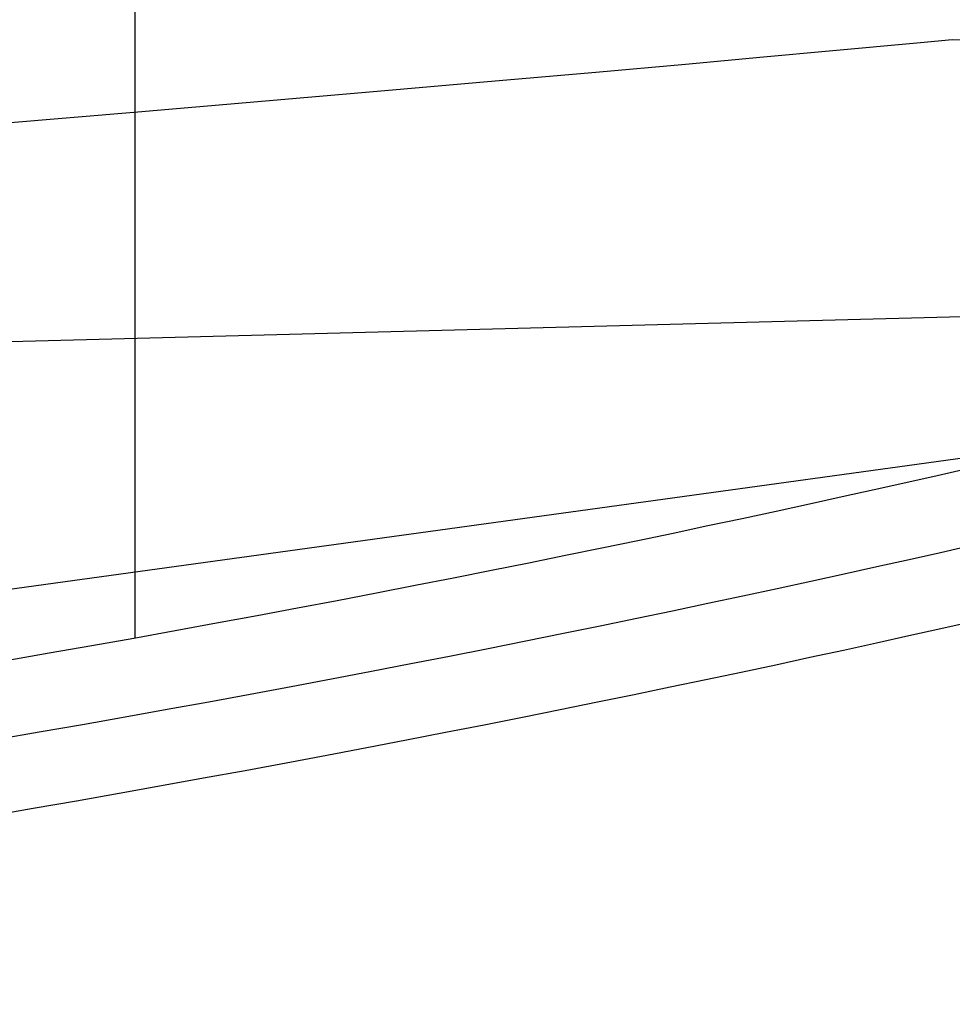
# Model space of a CAD drawing. Extents: x 20 to 2084, y 20 to 2009.
# Drawn here: x 455 to 501, y 1628 to 1676 of the extents above; entities that cross this region are included whole.
import ezdxf

# ---------------------------------------------------------------- set-up
doc = ezdxf.new("R2010")
doc.units = 0
doc.layers.get('0').update_dxf_attribs({"color": 3, "linetype": 'CONTINUOUS'})
doc.layers.add('CSLAYER3', color=3, linetype='CONTINUOUS')

# ---------------------------------------------------------------- blocks, each defined once
blk = doc.blocks.new('BLKF016')
at = {"layer": 'CSLAYER3', "color": 7, "linetype": 'CONTINUOUS'}
for p, q in [((461.10983, 2008.583225), (461.10983, 1645.955798)), ((501.065191, 1675.191333), (499.509156, 1675.046284)), ((501.769394, 1675.188537), (501.065191, 1675.191333)), ((499.509156, 1675.046284), (495.054366, 1674.636363)), ((491.83993, 1674.343901), (488.020794, 1673.999409)), ((495.054366, 1674.636363), (491.83993, 1674.343901)), ((488.020794, 1673.999409), (483.636956, 1673.60762)), ((483.636956, 1673.60762), (478.728412, 1673.173261)), ((478.728412, 1673.173261), (473.335158, 1672.701064)), ((473.335158, 1672.701064), (467.497192, 1672.195758)), ((467.497192, 1672.195758), (461.254509, 1671.662072)), ((461.254509, 1671.662072), (454.647107, 1671.104738)), ((307.502846, 1656.600176), (520.249286, 1662.167945)), ((501.815272, 1654.229527), (500.321403, 1653.890275)), ((498.80062, 1653.547874), (497.253153, 1653.202502)), ((500.321403, 1653.890275), (498.80062, 1653.547874)), ((497.253153, 1653.202502), (495.679235, 1652.854339)), ((495.679235, 1652.854339), (494.079097, 1652.503563)), ((492.452969, 1652.15035), (490.801085, 1651.79488)), ((494.079097, 1652.503563), (492.452969, 1652.15035)), ((490.801085, 1651.79488), (489.123674, 1651.437331)), ((489.123674, 1651.437331), (487.42097, 1651.077881)), ((485.693202, 1650.716708), (483.940603, 1650.35399)), ((487.42097, 1651.077881), (485.693202, 1650.716708)), ((483.940603, 1650.35399), (482.163404, 1649.989906)), ((502.012624, 1650.476486), (500.495078, 1650.131911)), ((482.163404, 1649.989906), (480.361837, 1649.624633)), ((498.95033, 1649.784246), (497.378609, 1649.43367)), ((500.495078, 1650.131911), (498.95033, 1649.784246)), ((478.536132, 1649.258351), (476.686522, 1648.891236)), ((480.361837, 1649.624633), (478.536132, 1649.258351)), ((497.378609, 1649.43367), (495.780145, 1649.080367)), ((476.686522, 1648.891236), (474.813239, 1648.523467)), ((494.155166, 1648.724519), (492.503901, 1648.366306)), ((495.780145, 1649.080367), (494.155166, 1648.724519)), ((474.813239, 1648.523467), (472.916512, 1648.155222)), ((492.503901, 1648.366306), (490.826579, 1648.005911)), ((470.996575, 1647.78668), (469.053658, 1647.418019)), ((472.916512, 1648.155222), (470.996575, 1647.78668)), ((490.826579, 1648.005911), (489.123428, 1647.643515)), ((469.053658, 1647.418019), (467.087992, 1647.049416)), ((487.394678, 1647.279301), (485.640557, 1646.913451)), ((489.123428, 1647.643515), (487.394678, 1647.279301)), ((467.087992, 1647.049416), (465.099811, 1646.681051)), ((485.640557, 1646.913451), (483.861295, 1646.546145)), ((463.089344, 1646.3131), (461.056823, 1645.945743)), ((465.099811, 1646.681051), (463.089344, 1646.3131)), ((483.861295, 1646.546145), (482.057119, 1646.177567)), ((498.945094, 1646.080648), (500.506552, 1646.429421)), ((500.506552, 1646.429421), (502.041089, 1646.775187)), ((461.056823, 1645.945743), (459.00248, 1645.579158)), ((482.057119, 1646.177567), (480.228259, 1645.807897)), ((497.356947, 1645.729049), (498.945094, 1646.080648)), ((459.00248, 1645.579158), (456.926546, 1645.213522)), ((478.374943, 1645.437319), (476.497401, 1645.066013)), ((480.228259, 1645.807897), (478.374943, 1645.437319)), ((494.101525, 1645.018091), (495.742346, 1645.374803)), ((495.742346, 1645.374803), (497.356947, 1645.729049)), ((456.926546, 1645.213522), (454.829253, 1644.849014)), ((476.497401, 1645.066013), (474.595861, 1644.694161)), ((492.434717, 1644.659093), (494.101525, 1645.018091)), ((474.595861, 1644.694161), (472.670551, 1644.321946)), ((490.742155, 1644.297989), (492.434717, 1644.659093)), ((470.721702, 1643.949549), (468.749541, 1643.577151)), ((472.670551, 1644.321946), (470.721702, 1643.949549)), ((487.280708, 1643.570182), (489.024074, 1643.934958)), ((489.024074, 1643.934958), (490.742155, 1644.297989)), ((468.749541, 1643.577151), (466.754298, 1643.204936)), ((485.512289, 1643.20384), (487.280708, 1643.570182)), ((466.754298, 1643.204936), (464.7362, 1642.833085)), ((483.719053, 1642.836112), (485.512289, 1643.20384)), ((462.695478, 1642.461779), (460.63236, 1642.0912)), ((464.7362, 1642.833085), (462.695478, 1642.461779)), ((480.05906, 1642.097219), (481.901232, 1642.467178)), ((481.901232, 1642.467178), (483.719053, 1642.836112)), ((460.63236, 1642.0912), (458.547074, 1641.72153)), ((478.192771, 1641.726415), (480.05906, 1642.097219)), ((458.547074, 1641.72153), (456.43985, 1641.352952)), ((476.302599, 1641.354945), (478.192771, 1641.726415)), ((456.43985, 1641.352952), (454.310916, 1640.985647)), ((474.388778, 1640.98299), (476.302599, 1641.354945)), ((470.491121, 1640.238345), (472.451541, 1640.61073)), ((472.451541, 1640.61073), (474.388778, 1640.98299)), ((468.507754, 1639.866015), (470.491121, 1640.238345)), ((466.501672, 1639.493921), (468.507754, 1639.866015)), ((462.4223, 1638.751158), (464.473109, 1639.122242)), ((464.473109, 1639.122242), (466.501672, 1639.493921)), ((460.349477, 1638.38085), (462.4223, 1638.751158)), ((458.254874, 1638.011497), (460.349477, 1638.38085)), ((454.001265, 1637.27638), (456.138725, 1637.64328)), ((456.138725, 1637.64328), (458.254874, 1638.011497))]:
    blk.add_line(p, q, dxfattribs=at)
at = {"layer": 'CSLAYER3', "color": 3, "linetype": 'CONTINUOUS'}
for p, q in [((461.10983, 2008.583225), (461.10983, 1645.955798)), ((501.065191, 1675.191333), (499.509156, 1675.046284)), ((501.065191, 1675.191333), (499.509156, 1675.046284)), ((501.065191, 1675.191333), (501.065191, 1675.191333)), ((501.769394, 1675.188537), (501.065191, 1675.191333)), ((499.509156, 1675.046284), (495.054366, 1674.636363)), ((499.509156, 1675.046284), (495.054366, 1674.636363)), ((491.83993, 1674.343901), (488.020794, 1673.999409)), ((491.83993, 1674.343901), (488.020794, 1673.999409)), ((495.054366, 1674.636363), (491.83993, 1674.343901)), ((495.054366, 1674.636363), (491.83993, 1674.343901)), ((488.020794, 1673.999409), (483.636956, 1673.60762)), ((488.020794, 1673.999409), (483.636956, 1673.60762)), ((483.636956, 1673.60762), (478.728412, 1673.173261)), ((483.636956, 1673.60762), (478.728412, 1673.173261)), ((478.728412, 1673.173261), (473.335158, 1672.701064)), ((478.728412, 1673.173261), (473.335158, 1672.701064)), ((473.335158, 1672.701064), (467.497192, 1672.195758)), ((473.335158, 1672.701064), (467.497192, 1672.195758)), ((467.497192, 1672.195758), (461.254509, 1671.662072)), ((467.497192, 1672.195758), (461.254509, 1671.662072)), ((461.254509, 1671.662072), (454.647107, 1671.104738)), ((461.254509, 1671.662072), (454.647107, 1671.104738)), ((307.502846, 1656.600176), (520.249286, 1662.167945)), ((307.502846, 1656.600176), (520.249286, 1662.167945)), ((307.502247, 1628.05931), (538.457627, 1659.839787)), ((501.815272, 1654.229527), (500.321403, 1653.890275)), ((501.815272, 1654.229527), (500.321403, 1653.890275)), ((498.80062, 1653.547874), (497.253153, 1653.202502)), ((498.80062, 1653.547874), (497.253153, 1653.202502)), ((500.321403, 1653.890275), (498.80062, 1653.547874)), ((500.321403, 1653.890275), (498.80062, 1653.547874)), ((497.253153, 1653.202502), (495.679235, 1652.854339)), ((497.253153, 1653.202502), (495.679235, 1652.854339)), ((495.679235, 1652.854339), (494.079097, 1652.503563)), ((495.679235, 1652.854339), (494.079097, 1652.503563)), ((492.452969, 1652.15035), (490.801085, 1651.79488)), ((492.452969, 1652.15035), (490.801085, 1651.79488)), ((494.079097, 1652.503563), (492.452969, 1652.15035)), ((494.079097, 1652.503563), (492.452969, 1652.15035)), ((490.801085, 1651.79488), (489.123674, 1651.437331)), ((490.801085, 1651.79488), (489.123674, 1651.437331)), ((489.123674, 1651.437331), (487.42097, 1651.077881)), ((489.123674, 1651.437331), (487.42097, 1651.077881)), ((485.693202, 1650.716708), (483.940603, 1650.35399)), ((485.693202, 1650.716708), (483.940603, 1650.35399)), ((487.42097, 1651.077881), (485.693202, 1650.716708)), ((487.42097, 1651.077881), (485.693202, 1650.716708)), ((483.940603, 1650.35399), (482.163404, 1649.989906)), ((483.940603, 1650.35399), (482.163404, 1649.989906)), ((502.012625, 1650.476486), (500.495078, 1650.131911)), ((502.012624, 1650.476486), (500.495078, 1650.131911)), ((482.163404, 1649.989906), (480.361837, 1649.624633)), ((482.163404, 1649.989906), (480.361837, 1649.624633)), ((498.95033, 1649.784246), (497.378609, 1649.43367)), ((498.95033, 1649.784246), (497.378609, 1649.43367)), ((500.495078, 1650.131911), (498.95033, 1649.784246)), ((500.495078, 1650.131911), (498.95033, 1649.784246)), ((478.536132, 1649.258351), (476.686522, 1648.891236)), ((478.536132, 1649.258351), (476.686522, 1648.891236)), ((480.361837, 1649.624633), (478.536132, 1649.258351)), ((480.361837, 1649.624633), (478.536132, 1649.258351)), ((497.378609, 1649.43367), (495.780145, 1649.080367)), ((497.378609, 1649.43367), (495.780145, 1649.080367)), ((476.686522, 1648.891236), (474.813239, 1648.523467)), ((476.686522, 1648.891236), (474.813239, 1648.523467)), ((494.155166, 1648.724519), (492.503901, 1648.366306)), ((494.155166, 1648.724519), (492.503901, 1648.366306)), ((495.780145, 1649.080367), (494.155166, 1648.724519)), ((495.780145, 1649.080367), (494.155166, 1648.724519)), ((474.813239, 1648.523467), (472.916512, 1648.155222)), ((474.813239, 1648.523467), (472.916512, 1648.155222)), ((492.503901, 1648.366306), (490.826579, 1648.005911)), ((492.503901, 1648.366306), (490.826579, 1648.005911)), ((470.996575, 1647.78668), (469.053658, 1647.418019)), ((470.996575, 1647.78668), (469.053658, 1647.418019)), ((472.916512, 1648.155222), (470.996575, 1647.78668)), ((472.916512, 1648.155222), (470.996575, 1647.78668)), ((490.826579, 1648.005911), (489.123428, 1647.643515)), ((490.826579, 1648.005911), (489.123429, 1647.643515)), ((469.053658, 1647.418019), (467.087992, 1647.049416)), ((469.053658, 1647.418019), (467.087992, 1647.049416)), ((487.394678, 1647.279301), (485.640557, 1646.913451)), ((487.394679, 1647.279301), (485.640558, 1646.913451)), ((489.123428, 1647.643515), (487.394678, 1647.279301)), ((489.123429, 1647.643515), (487.394679, 1647.279301)), ((467.087992, 1647.049416), (465.099811, 1646.681051)), ((467.087992, 1647.049416), (465.099811, 1646.681051)), ((485.640558, 1646.913451), (483.861295, 1646.546145)), ((485.640557, 1646.913451), (483.861295, 1646.546145)), ((463.089344, 1646.3131), (461.056823, 1645.945743)), ((463.089344, 1646.3131), (461.056823, 1645.945743)), ((465.099811, 1646.681051), (463.089344, 1646.3131)), ((465.099811, 1646.681051), (463.089344, 1646.3131)), ((483.861295, 1646.546145), (482.057119, 1646.177567)), ((483.861295, 1646.546145), (482.057119, 1646.177567)), ((498.945094, 1646.080648), (500.506552, 1646.429421)), ((498.945094, 1646.080648), (500.506552, 1646.429421)), ((500.506552, 1646.429421), (502.041089, 1646.775187)), ((500.506552, 1646.429421), (502.041089, 1646.775187)), ((461.056823, 1645.945743), (459.00248, 1645.579158)), ((461.056823, 1645.945743), (459.00248, 1645.579158)), ((482.057119, 1646.177567), (480.228259, 1645.807898)), ((482.057119, 1646.177567), (480.228259, 1645.807897)), ((497.356947, 1645.729049), (498.945094, 1646.080648)), ((497.356947, 1645.729049), (498.945094, 1646.080648)), ((459.00248, 1645.579158), (456.926546, 1645.213522)), ((459.00248, 1645.579158), (456.926546, 1645.213522)), ((478.374943, 1645.437319), (476.497401, 1645.066013)), ((478.374943, 1645.437319), (476.497401, 1645.066013)), ((480.228259, 1645.807898), (478.374943, 1645.437319)), ((480.228259, 1645.807897), (478.374943, 1645.437319)), ((494.101525, 1645.018091), (495.742346, 1645.374803)), ((494.101525, 1645.018091), (495.742346, 1645.374803)), ((495.742346, 1645.374803), (497.356947, 1645.729049)), ((495.742346, 1645.374803), (497.356947, 1645.729049)), ((456.926546, 1645.213522), (454.829253, 1644.849014)), ((456.926546, 1645.213522), (454.829253, 1644.849014)), ((476.497401, 1645.066013), (474.595861, 1644.694161)), ((476.497401, 1645.066013), (474.595861, 1644.694161)), ((492.434717, 1644.659093), (494.101525, 1645.018091)), ((492.434717, 1644.659093), (494.101525, 1645.018091)), ((474.595861, 1644.694161), (472.670551, 1644.321946)), ((474.595861, 1644.694161), (472.670552, 1644.321946)), ((490.742155, 1644.297989), (492.434717, 1644.659093)), ((490.742155, 1644.297989), (492.434717, 1644.659093)), ((470.721702, 1643.949549), (468.749541, 1643.577152)), ((470.721702, 1643.949549), (468.749541, 1643.577151)), ((472.670552, 1644.321946), (470.721702, 1643.949549)), ((472.670551, 1644.321946), (470.721702, 1643.949549)), ((487.280708, 1643.570182), (489.024074, 1643.934958)), ((487.280708, 1643.570182), (489.024074, 1643.934958)), ((489.024074, 1643.934958), (490.742155, 1644.297989)), ((489.024074, 1643.934958), (490.742155, 1644.297989)), ((468.749541, 1643.577152), (466.754298, 1643.204936)), ((468.749541, 1643.577151), (466.754298, 1643.204936)), ((485.512289, 1643.20384), (487.280708, 1643.570182)), ((485.512289, 1643.20384), (487.280708, 1643.570182)), ((466.754298, 1643.204936), (464.7362, 1642.833085)), ((466.754298, 1643.204936), (464.736201, 1642.833085)), ((483.719053, 1642.836112), (485.512289, 1643.20384)), ((483.719053, 1642.836112), (485.512289, 1643.20384)), ((462.695479, 1642.461779), (460.63236, 1642.0912)), ((462.695478, 1642.461779), (460.63236, 1642.0912)), ((464.7362, 1642.833085), (462.695478, 1642.461779)), ((464.736201, 1642.833085), (462.695479, 1642.461779)), ((480.05906, 1642.097219), (481.901232, 1642.467178)), ((480.05906, 1642.097219), (481.901232, 1642.467178)), ((481.901232, 1642.467178), (483.719053, 1642.836112)), ((481.901232, 1642.467178), (483.719053, 1642.836112)), ((460.63236, 1642.0912), (458.547074, 1641.72153)), ((460.63236, 1642.0912), (458.547075, 1641.72153)), ((478.192771, 1641.726415), (480.05906, 1642.097219)), ((478.192771, 1641.726415), (480.05906, 1642.097219)), ((458.547075, 1641.72153), (456.43985, 1641.352952)), ((458.547074, 1641.72153), (456.43985, 1641.352952)), ((476.302599, 1641.354945), (478.192771, 1641.726415)), ((476.302599, 1641.354945), (478.192771, 1641.726415)), ((456.43985, 1641.352952), (454.310916, 1640.985647)), ((456.43985, 1641.352952), (454.310917, 1640.985647)), ((474.388778, 1640.98299), (476.302599, 1641.354945)), ((474.388778, 1640.98299), (476.302599, 1641.354945)), ((470.491121, 1640.238345), (472.451541, 1640.61073)), ((470.491121, 1640.238345), (472.451541, 1640.61073)), ((472.451541, 1640.61073), (474.388778, 1640.98299)), ((472.451541, 1640.61073), (474.388778, 1640.98299)), ((468.507754, 1639.866015), (470.491121, 1640.238345)), ((468.507754, 1639.866015), (470.491121, 1640.238345)), ((466.501672, 1639.493921), (468.507754, 1639.866015)), ((466.501672, 1639.493921), (468.507754, 1639.866015)), ((462.4223, 1638.751158), (464.473109, 1639.122242)), ((462.4223, 1638.751158), (464.473109, 1639.122242)), ((464.473109, 1639.122242), (466.501672, 1639.493921)), ((464.473109, 1639.122242), (466.501672, 1639.493921)), ((460.349477, 1638.38085), (462.4223, 1638.751158)), ((460.349477, 1638.38085), (462.4223, 1638.751158)), ((458.254874, 1638.011497), (460.349477, 1638.38085)), ((458.254874, 1638.011497), (460.349477, 1638.38085)), ((454.001265, 1637.27638), (456.138725, 1637.64328)), ((454.001265, 1637.27638), (456.138725, 1637.64328)), ((456.138725, 1637.64328), (458.254874, 1638.011497)), ((456.138725, 1637.64328), (458.254874, 1638.011497))]:
    blk.add_line(p, q, dxfattribs=at)

msp = doc.modelspace()

# ---------------------------------------------------------------- block references
msp.add_blockref('BLKF016', (0, 0))

doc.saveas('drawing.dxf')
